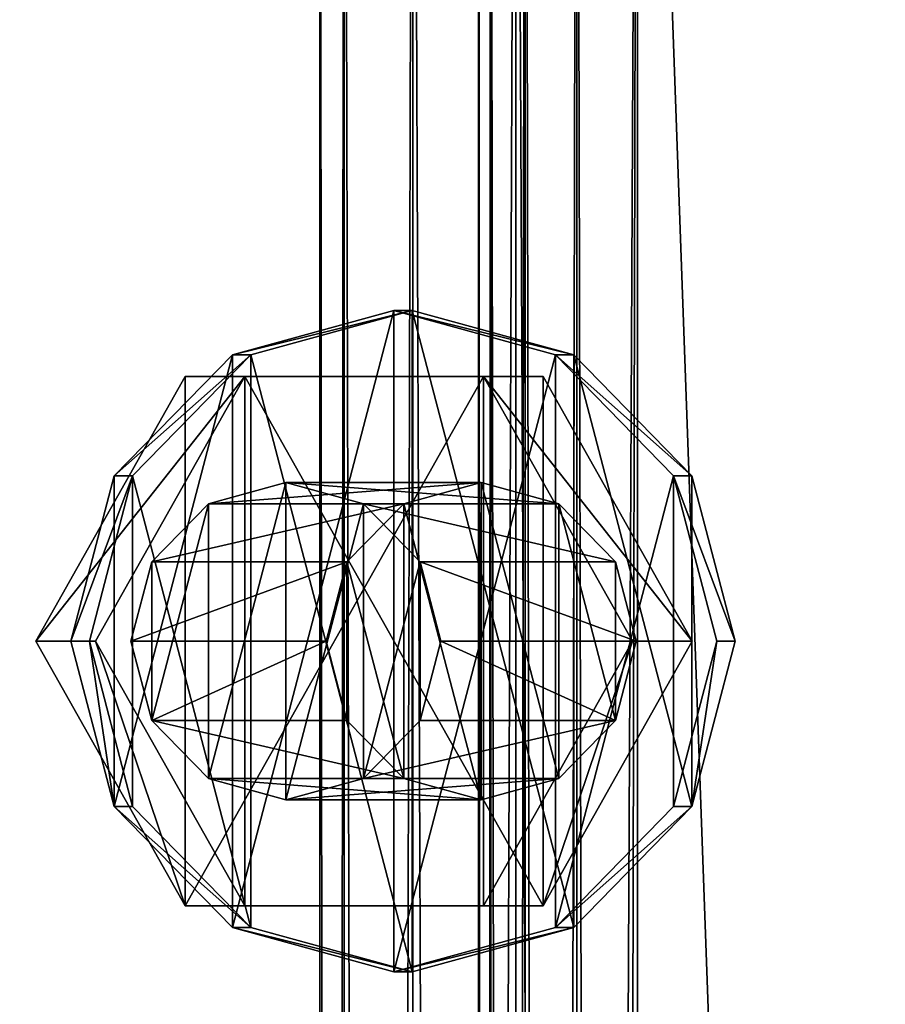
# Model space of a CAD drawing. Units: millimetres. Extents: x -3077 to 2048, y -547 to 606.
# Drawn here: x 1662 to 1679, y 516 to 535 of the extents above; entities that cross this region are included whole.
import ezdxf

# ---------------------------------------------------------------- set-up
doc = ezdxf.new("R2010")
doc.units = ezdxf.units.MM
doc.header["$LTSCALE"] = 25.4
doc.layers.get('0').update_dxf_attribs({"true_color": 0xffffff})

# ---------------------------------------------------------------- blocks, each defined once
blk = doc.blocks.new('Treplanke')
at = {"color": 27, "true_color": 0x785737}
mesh = blk.add_polyface(dxfattribs=at)
corners = [(48.981, 600), (0, 0, 47.168), (0, 600, 47.168), (48.981, 0)]
mesh.append_faces([[corners[k] for k in face] for face in [(0, 1, 2), (1, 0, 3)]], dxfattribs={"vtx0": -1, "color": 27})
mesh = blk.add_polyface(dxfattribs=at)
corners = [(75.34, 0, 27.372), (26.359, 600, 74.54), (26.359, 0, 74.54), (75.34, 600, 27.372)]
mesh.append_faces([[corners[k] for k in face] for face in [(0, 1, 2), (1, 0, 3)]], dxfattribs={"vtx0": -1, "color": 27})
blk = doc.blocks.new('1ca89600-b11b-44a8-8553-1ae36be11cec')
at = {"color": 250, "true_color": 0x121717}
for p, q in [((115342.07, 13969.99, 3893.23), (115342.07, 1270.01, 3893.23)), ((115342.07, 13969.99, 2928.03), (115342.07, 1270.01, 2928.03)), ((115342.07, 13969.99, 3893.23), (115342.07, 1270.01, 3893.23)), ((115342.07, 13969.99, 2928.03), (115342.07, 1270.01, 2928.03)), ((115353.67, 13969.99, 3951.56), (115353.67, 1270.01, 3951.56)), ((115353.67, 13969.99, 3951.56), (115353.67, 1270.01, 3951.56)), ((115353.67, 13969.99, 2869.71), (115353.67, 1270.01, 2869.71)), ((115353.67, 13969.99, 2869.71), (115353.67, 1270.01, 2869.71)), ((115386.71, 13969.99, 4001), (115386.71, 1270.01, 4001)), ((115386.71, 13969.99, 4001), (115386.71, 1270.01, 4001)), ((115386.71, 13969.99, 2820.27), (115386.71, 1270.01, 2820.27)), ((115386.71, 13969.99, 2820.27), (115386.71, 1270.01, 2820.27)), ((115418.27, 13969.99, 2928.03), (115418.27, 1270.01, 2928.03)), ((115418.27, 13969.99, 3893.23), (115418.27, 1270.01, 3893.23)), ((115418.27, 13969.99, 2928.03), (115418.27, 1270.01, 2928.03)), ((115418.27, 13969.99, 3893.23), (115418.27, 1270.01, 3893.23)), ((115424.07, 13969.99, 2898.87), (115424.07, 1270.01, 2898.87)), ((115424.07, 13969.99, 2898.87), (115424.07, 1270.01, 2898.87)), ((115424.07, 13969.99, 3922.4), (115424.07, 1270.01, 3922.4)), ((115424.07, 13969.99, 3922.4), (115424.07, 1270.01, 3922.4)), ((115436.15, 13969.99, 4034.03), (115436.15, 1270.01, 4034.03)), ((115436.15, 13969.99, 4034.03), (115436.15, 1270.01, 4034.03)), ((115436.15, 13969.99, 2787.24), (115436.15, 1270.01, 2787.24)), ((115436.15, 13969.99, 2787.24), (115436.15, 1270.01, 2787.24)), ((115440.59, 13969.99, 2874.15), (115440.59, 1270.01, 2874.15)), ((115440.59, 13969.99, 2874.15), (115440.59, 1270.01, 2874.15)), ((115440.59, 13969.99, 3947.12), (115440.59, 1270.01, 3947.12)), ((115440.59, 13969.99, 3947.12), (115440.59, 1270.01, 3947.12)), ((115465.31, 13969.99, 2857.64), (115465.31, 1270.01, 2857.64)), ((115465.31, 13969.99, 2857.64), (115465.31, 1270.01, 2857.64)), ((115465.31, 13969.99, 3963.63), (115465.31, 1270.01, 3963.63)), ((115465.31, 13969.99, 3963.63), (115465.31, 1270.01, 3963.63)), ((115494.47, 13969.99, 2851.83), (115494.47, 1270.01, 2851.83)), ((115494.47, 13969.99, 2851.83), (115494.47, 1270.01, 2851.83)), ((115494.47, 13969.99, 3969.43), (115494.47, 1270.01, 3969.43)), ((115494.47, 13969.99, 3969.43), (115494.47, 1270.01, 3969.43)), ((115494.47, 13969.99, 4045.63), (115494.47, 1270.01, 4045.63)), ((115494.47, 13969.99, 4045.63), (115494.47, 1270.01, 4045.63)), ((115494.47, 13969.99, 2775.63), (115494.47, 1270.01, 2775.63)), ((115494.47, 13969.99, 2775.63), (115494.47, 1270.01, 2775.63))]:
    blk.add_line(p, q, dxfattribs=at)
mesh = blk.add_polyface(dxfattribs=at)
corners = [(115353.67, 13969.99, 3951.56), (115342.07, 1270.01, 3893.23), (115353.67, 1270.01, 3951.56), (115342.07, 13969.99, 3893.23)]
mesh.append_faces([[corners[k] for k in face] for face in [(0, 1, 2), (1, 0, 3)]], dxfattribs={"vtx0": -1, "color": 250})
mesh = blk.add_polyface(dxfattribs=at)
corners = [(115342.07, 13969.99, 3893.23), (115342.07, 1270.01, 2928.03), (115342.07, 1270.01, 3893.23), (115342.07, 13969.99, 2928.03)]
mesh.append_faces([[corners[k] for k in face] for face in [(0, 1, 2), (1, 0, 3)]], dxfattribs={"vtx0": -1, "color": 250})
mesh = blk.add_polyface(dxfattribs=at)
corners = [(115342.07, 13969.99, 2928.03), (115353.67, 1270.01, 2869.71), (115342.07, 1270.01, 2928.03), (115353.67, 13969.99, 2869.71)]
mesh.append_faces([[corners[k] for k in face] for face in [(0, 1, 2), (1, 0, 3)]], dxfattribs={"vtx0": -1, "color": 250})
mesh = blk.add_polyface(dxfattribs=at)
corners = [(115386.71, 13969.99, 4001), (115353.67, 1270.01, 3951.56), (115386.71, 1270.01, 4001), (115353.67, 13969.99, 3951.56)]
mesh.append_faces([[corners[k] for k in face] for face in [(0, 1, 2), (1, 0, 3)]], dxfattribs={"vtx0": -1, "color": 250})
mesh = blk.add_polyface(dxfattribs=at)
corners = [(115353.67, 13969.99, 2869.71), (115386.71, 1270.01, 2820.27), (115353.67, 1270.01, 2869.71), (115386.71, 13969.99, 2820.27)]
mesh.append_faces([[corners[k] for k in face] for face in [(0, 1, 2), (1, 0, 3)]], dxfattribs={"vtx0": -1, "color": 250})
mesh = blk.add_polyface(dxfattribs=at)
corners = [(115436.15, 1270.01, 4034.03), (115386.71, 13969.99, 4001), (115386.71, 1270.01, 4001), (115436.15, 13969.99, 4034.03)]
mesh.append_faces([[corners[k] for k in face] for face in [(0, 1, 2), (1, 0, 3)]], dxfattribs={"vtx0": -1, "color": 250})
mesh = blk.add_polyface(dxfattribs=at)
corners = [(115436.15, 13969.99, 2787.24), (115386.71, 1270.01, 2820.27), (115386.71, 13969.99, 2820.27), (115436.15, 1270.01, 2787.24)]
mesh.append_faces([[corners[k] for k in face] for face in [(0, 1, 2), (1, 0, 3)]], dxfattribs={"vtx0": -1, "color": 250})
mesh = blk.add_polyface(dxfattribs=at)
corners = [(115424.07, 13969.99, 2898.87), (115418.27, 1270.01, 2928.03), (115424.07, 1270.01, 2898.87), (115418.27, 13969.99, 2928.03)]
mesh.append_faces([[corners[k] for k in face] for face in [(0, 1, 2), (1, 0, 3)]], dxfattribs={"vtx0": -1, "color": 250})
mesh = blk.add_polyface(dxfattribs=at)
corners = [(115418.27, 13969.99, 2928.03), (115418.27, 1270.01, 3893.23), (115418.27, 1270.01, 2928.03), (115418.27, 13969.99, 3893.23)]
mesh.append_faces([[corners[k] for k in face] for face in [(0, 1, 2), (1, 0, 3)]], dxfattribs={"vtx0": -1, "color": 250})
mesh = blk.add_polyface(dxfattribs=at)
corners = [(115418.27, 13969.99, 3893.23), (115424.07, 1270.01, 3922.4), (115418.27, 1270.01, 3893.23), (115424.07, 13969.99, 3922.4)]
mesh.append_faces([[corners[k] for k in face] for face in [(0, 1, 2), (1, 0, 3)]], dxfattribs={"vtx0": -1, "color": 250})
mesh = blk.add_polyface(dxfattribs=at)
corners = [(115440.59, 13969.99, 2874.15), (115424.07, 1270.01, 2898.87), (115440.59, 1270.01, 2874.15), (115424.07, 13969.99, 2898.87)]
mesh.append_faces([[corners[k] for k in face] for face in [(0, 1, 2), (1, 0, 3)]], dxfattribs={"vtx0": -1, "color": 250})
mesh = blk.add_polyface(dxfattribs=at)
corners = [(115424.07, 13969.99, 3922.4), (115440.59, 1270.01, 3947.12), (115424.07, 1270.01, 3922.4), (115440.59, 13969.99, 3947.12)]
mesh.append_faces([[corners[k] for k in face] for face in [(0, 1, 2), (1, 0, 3)]], dxfattribs={"vtx0": -1, "color": 250})
mesh = blk.add_polyface(dxfattribs=at)
corners = [(115494.47, 1270.01, 4045.63), (115436.15, 13969.99, 4034.03), (115436.15, 1270.01, 4034.03), (115494.47, 13969.99, 4045.63)]
mesh.append_faces([[corners[k] for k in face] for face in [(0, 1, 2), (1, 0, 3)]], dxfattribs={"vtx0": -1, "color": 250})
mesh = blk.add_polyface(dxfattribs=at)
corners = [(115494.47, 13969.99, 2775.63), (115436.15, 1270.01, 2787.24), (115436.15, 13969.99, 2787.24), (115494.47, 1270.01, 2775.63)]
mesh.append_faces([[corners[k] for k in face] for face in [(0, 1, 2), (1, 0, 3)]], dxfattribs={"vtx0": -1, "color": 250})
mesh = blk.add_polyface(dxfattribs=at)
corners = [(115465.31, 1270.01, 2857.64), (115440.59, 13969.99, 2874.15), (115440.59, 1270.01, 2874.15), (115465.31, 13969.99, 2857.64)]
mesh.append_faces([[corners[k] for k in face] for face in [(0, 1, 2), (1, 0, 3)]], dxfattribs={"vtx0": -1, "color": 250})
mesh = blk.add_polyface(dxfattribs=at)
corners = [(115465.31, 13969.99, 3963.63), (115440.59, 1270.01, 3947.12), (115440.59, 13969.99, 3947.12), (115465.31, 1270.01, 3963.63)]
mesh.append_faces([[corners[k] for k in face] for face in [(0, 1, 2), (1, 0, 3)]], dxfattribs={"vtx0": -1, "color": 250})
mesh = blk.add_polyface(dxfattribs=at)
corners = [(115494.47, 1270.01, 2851.83), (115465.31, 13969.99, 2857.64), (115465.31, 1270.01, 2857.64), (115494.47, 13969.99, 2851.83)]
mesh.append_faces([[corners[k] for k in face] for face in [(0, 1, 2), (1, 0, 3)]], dxfattribs={"vtx0": -1, "color": 250})
mesh = blk.add_polyface(dxfattribs=at)
corners = [(115494.47, 13969.99, 3969.43), (115465.31, 1270.01, 3963.63), (115465.31, 13969.99, 3963.63), (115494.47, 1270.01, 3969.43)]
mesh.append_faces([[corners[k] for k in face] for face in [(0, 1, 2), (1, 0, 3)]], dxfattribs={"vtx0": -1, "color": 250})
mesh = blk.add_polyface(dxfattribs=at)
corners = [(115951.67, 1270.01, 2851.83), (115494.47, 13969.99, 2851.83), (115494.47, 1270.01, 2851.83), (115951.67, 13969.99, 2851.83)]
mesh.append_faces([[corners[k] for k in face] for face in [(0, 1, 2), (1, 0, 3)]], dxfattribs={"vtx0": -1, "color": 250})
mesh = blk.add_polyface(dxfattribs=at)
corners = [(115951.67, 13969.99, 3969.43), (115494.47, 1270.01, 3969.43), (115494.47, 13969.99, 3969.43), (115951.67, 1270.01, 3969.43)]
mesh.append_faces([[corners[k] for k in face] for face in [(0, 1, 2), (1, 0, 3)]], dxfattribs={"vtx0": -1, "color": 250})
mesh = blk.add_polyface(dxfattribs=at)
corners = [(115951.67, 1270.01, 4045.63), (115494.47, 13969.99, 4045.63), (115494.47, 1270.01, 4045.63), (115951.67, 13969.99, 4045.63)]
mesh.append_faces([[corners[k] for k in face] for face in [(0, 1, 2), (1, 0, 3)]], dxfattribs={"vtx0": -1, "color": 250})
mesh = blk.add_polyface(dxfattribs=at)
corners = [(115951.67, 13969.99, 2775.63), (115494.47, 1270.01, 2775.63), (115494.47, 13969.99, 2775.63), (115951.67, 1270.01, 2775.63)]
mesh.append_faces([[corners[k] for k in face] for face in [(0, 1, 2), (1, 0, 3)]], dxfattribs={"vtx0": -1, "color": 250})
blk = doc.blocks.new('37ab9a95-8d1b-49c5-8680-3ea66ef8766d')
at = {"color": 250, "true_color": 0x121717}
mesh = blk.add_polyface(dxfattribs=at)
corners = [(118983.36, 12445.99, 4194.89), (104293.07, 13969.99, 7459.36), (104293.07, 12445.99, 7459.36), (118983.36, 13969.99, 4194.89)]
mesh.append_faces([[corners[k] for k in face] for face in [(0, 1, 2), (1, 0, 3)]], dxfattribs={"vtx0": -1, "color": 250})
mesh = blk.add_polyface(dxfattribs=at)
corners = [(118950.3, 13969.99, 4046.12), (104301.22, 12445.99, 7301.43), (104301.22, 13969.99, 7301.43), (118950.3, 12445.99, 4046.12)]
mesh.append_faces([[corners[k] for k in face] for face in [(0, 1, 2), (1, 0, 3)]], dxfattribs={"vtx0": -1, "color": 250})
blk = doc.blocks.new('3779633')
at = {"color": 0}
for p, q in [((78173.43, 2190.75, 18151.66), (78116.25, 2169.48, 18206.72)), ((78173.43, 2190.75, 18151.66), (78116.25, 2169.48, 18206.72)), ((78144.44, 2169.48, 18235.99), (78201.62, 2190.75, 18180.93)), ((78144.44, 2169.48, 18235.99), (78201.62, 2190.75, 18180.93)), ((78201.62, 2190.75, 18180.93), (78173.43, 2190.75, 18151.66)), ((78230.6, 2169.48, 18096.6), (78173.43, 2190.75, 18151.66)), ((78201.62, 2190.75, 18180.93), (78173.43, 2190.75, 18151.66)), ((78230.6, 2169.48, 18096.6), (78173.43, 2190.75, 18151.66)), ((78201.62, 2190.75, 18180.93), (78258.79, 2169.48, 18125.87)), ((78201.62, 2190.75, 18180.93), (78258.79, 2169.48, 18125.87)), ((78116.25, 2169.48, 18206.72), (78074.4, 2111.38, 18247.02)), ((78116.25, 2169.48, 18206.72), (78074.4, 2111.38, 18247.02)), ((78102.59, 2111.38, 18276.3), (78144.44, 2169.48, 18235.99)), ((78102.59, 2111.38, 18276.3), (78144.44, 2169.48, 18235.99)), ((78144.44, 2169.48, 18235.99), (78116.25, 2169.48, 18206.72)), ((78144.44, 2169.48, 18235.99), (78116.25, 2169.48, 18206.72)), ((78258.79, 2169.48, 18125.87), (78230.6, 2169.48, 18096.6)), ((78272.46, 2111.38, 18056.3), (78230.6, 2169.48, 18096.6)), ((78258.79, 2169.48, 18125.87), (78230.6, 2169.48, 18096.6)), ((78272.46, 2111.38, 18056.3), (78230.6, 2169.48, 18096.6)), ((78258.79, 2169.48, 18125.87), (78300.65, 2111.38, 18085.57)), ((78258.79, 2169.48, 18125.87), (78300.65, 2111.38, 18085.57)), ((78028.99, 2159, 18107.38), (77976.18, 2032, 18158.24)), ((78028.99, 2159, 18107.38), (77976.18, 2032, 18158.24)), ((78120.61, 2159, 18202.52), (78028.99, 2159, 18107.38)), ((78134.62, 2159, 18005.66), (78028.99, 2159, 18107.38)), ((78120.61, 2159, 18202.52), (78028.99, 2159, 18107.38)), ((78134.62, 2159, 18005.66), (78028.99, 2159, 18107.38)), ((78067.8, 2032, 18253.38), (78120.61, 2159, 18202.52)), ((78067.8, 2032, 18253.38), (78120.61, 2159, 18202.52)), ((78120.61, 2159, 18202.52), (78226.24, 2159, 18100.8)), ((78120.61, 2159, 18202.52), (78226.24, 2159, 18100.8)), ((78226.24, 2159, 18100.8), (78134.62, 2159, 18005.66)), ((78187.44, 2032, 17954.8), (78134.62, 2159, 18005.66)), ((78226.24, 2159, 18100.8), (78134.62, 2159, 18005.66)), ((78187.44, 2032, 17954.8), (78134.62, 2159, 18005.66)), ((78226.24, 2159, 18100.8), (78279.06, 2032, 18049.94)), ((78226.24, 2159, 18100.8), (78279.06, 2032, 18049.94)), ((78074.4, 2111.38, 18247.02), (78059.08, 2032, 18261.78)), ((78074.4, 2111.38, 18247.02), (78059.08, 2032, 18261.78)), ((78102.59, 2111.38, 18276.3), (78074.4, 2111.38, 18247.02)), ((78102.59, 2111.38, 18276.3), (78074.4, 2111.38, 18247.02)), ((78087.27, 2032, 18291.05), (78102.59, 2111.38, 18276.3)), ((78087.27, 2032, 18291.05), (78102.59, 2111.38, 18276.3)), ((78300.65, 2111.38, 18085.57), (78272.46, 2111.38, 18056.3)), ((78287.78, 2032, 18041.54), (78272.46, 2111.38, 18056.3)), ((78300.65, 2111.38, 18085.57), (78272.46, 2111.38, 18056.3)), ((78287.78, 2032, 18041.54), (78272.46, 2111.38, 18056.3)), ((78300.65, 2111.38, 18085.57), (78315.97, 2032, 18070.82)), ((78300.65, 2111.38, 18085.57), (78315.97, 2032, 18070.82)), ((78007.8, 2108.2, 17979.67), (77980.36, 2097.99, 18006.1)), ((78007.8, 2108.2, 17979.67), (77980.36, 2097.99, 18006.1)), ((78307.32, 2108.2, 18290.7), (78007.8, 2108.2, 17979.67)), ((78035.25, 2097.99, 17953.24), (78007.8, 2108.2, 17979.67)), ((78307.32, 2108.2, 18290.7), (78007.8, 2108.2, 17979.67)), ((78035.25, 2097.99, 17953.24), (78007.8, 2108.2, 17979.67)), ((78279.88, 2097.99, 18317.13), (78307.32, 2108.2, 18290.7)), ((78279.88, 2097.99, 18317.13), (78307.32, 2108.2, 18290.7)), ((78307.32, 2108.2, 18290.7), (78334.77, 2097.99, 18264.27)), ((78307.32, 2108.2, 18290.7), (78334.77, 2097.99, 18264.27)), ((77980.36, 2097.99, 18006.1), (77960.27, 2070.1, 18025.45)), ((77980.36, 2097.99, 18006.1), (77960.27, 2070.1, 18025.45)), ((78279.88, 2097.99, 18317.13), (77980.36, 2097.99, 18006.1)), ((78279.88, 2097.99, 18317.13), (77980.36, 2097.99, 18006.1)), ((78334.77, 2097.99, 18264.27), (78035.25, 2097.99, 17953.24)), ((78055.34, 2070.1, 17933.9), (78035.25, 2097.99, 17953.24)), ((78334.77, 2097.99, 18264.27), (78035.25, 2097.99, 17953.24)), ((78055.34, 2070.1, 17933.9), (78035.25, 2097.99, 17953.24)), ((78259.79, 2070.1, 18336.48), (78279.88, 2097.99, 18317.13)), ((78259.79, 2070.1, 18336.48), (78279.88, 2097.99, 18317.13)), ((78334.77, 2097.99, 18264.27), (78354.86, 2070.1, 18244.93)), ((78334.77, 2097.99, 18264.27), (78354.86, 2070.1, 18244.93)), ((77960.27, 2070.1, 18025.45), (77952.92, 2032, 18032.53)), ((77960.27, 2070.1, 18025.45), (77952.92, 2032, 18032.53)), ((78259.79, 2070.1, 18336.48), (77960.27, 2070.1, 18025.45)), ((78259.79, 2070.1, 18336.48), (77960.27, 2070.1, 18025.45)), ((78354.86, 2070.1, 18244.93), (78055.34, 2070.1, 17933.9)), ((78062.69, 2032, 17926.82), (78055.34, 2070.1, 17933.9)), ((78354.86, 2070.1, 18244.93), (78055.34, 2070.1, 17933.9)), ((78062.69, 2032, 17926.82), (78055.34, 2070.1, 17933.9)), ((78252.44, 2032, 18343.56), (78259.79, 2070.1, 18336.48)), ((78252.44, 2032, 18343.56), (78259.79, 2070.1, 18336.48)), ((78354.86, 2070.1, 18244.93), (78362.21, 2032, 18237.85)), ((78354.86, 2070.1, 18244.93), (78362.21, 2032, 18237.85)), ((77952.92, 2032, 18032.53), (78252.44, 2032, 18343.56)), ((77952.92, 2032, 18032.53), (78252.44, 2032, 18343.56)), ((77952.92, 2032, 18032.53), (77960.27, 1993.9, 18025.45)), ((77952.92, 2032, 18032.53), (77960.27, 1993.9, 18025.45)), ((77976.18, 2032, 18158.24), (78067.8, 2032, 18253.38)), ((77976.18, 2032, 18158.24), (78067.8, 2032, 18253.38)), ((77976.18, 2032, 18158.24), (78028.99, 1905, 18107.38)), ((77976.18, 2032, 18158.24), (78028.99, 1905, 18107.38)), ((78055.34, 1993.9, 17933.9), (78062.69, 2032, 17926.82)), ((78055.34, 1993.9, 17933.9), (78062.69, 2032, 17926.82)), ((78059.08, 2032, 18261.78), (78087.27, 2032, 18291.05)), ((78059.08, 2032, 18261.78), (78087.27, 2032, 18291.05)), ((78059.08, 2032, 18261.78), (78074.4, 1952.63, 18247.02)), ((78059.08, 2032, 18261.78), (78074.4, 1952.63, 18247.02)), ((78362.21, 2032, 18237.85), (78062.69, 2032, 17926.82)), ((78362.21, 2032, 18237.85), (78062.69, 2032, 17926.82)), ((78120.61, 1905, 18202.52), (78067.8, 2032, 18253.38)), ((78120.61, 1905, 18202.52), (78067.8, 2032, 18253.38)), ((78102.59, 1952.63, 18276.3), (78087.27, 2032, 18291.05)), ((78102.59, 1952.63, 18276.3), (78087.27, 2032, 18291.05)), ((78134.62, 1905, 18005.66), (78187.44, 2032, 17954.8)), ((78134.62, 1905, 18005.66), (78187.44, 2032, 17954.8)), ((78279.06, 2032, 18049.94), (78187.44, 2032, 17954.8)), ((78279.06, 2032, 18049.94), (78187.44, 2032, 17954.8)), ((78279.06, 2032, 18049.94), (78226.24, 1905, 18100.8)), ((78279.06, 2032, 18049.94), (78226.24, 1905, 18100.8)), ((78259.79, 1993.9, 18336.48), (78252.44, 2032, 18343.56)), ((78259.79, 1993.9, 18336.48), (78252.44, 2032, 18343.56)), ((78272.46, 1952.63, 18056.3), (78287.78, 2032, 18041.54)), ((78272.46, 1952.63, 18056.3), (78287.78, 2032, 18041.54)), ((78315.97, 2032, 18070.82), (78287.78, 2032, 18041.54)), ((78315.97, 2032, 18070.82), (78287.78, 2032, 18041.54)), ((78315.97, 2032, 18070.82), (78300.65, 1952.63, 18085.57)), ((78315.97, 2032, 18070.82), (78300.65, 1952.63, 18085.57)), ((78362.21, 2032, 18237.85), (78354.86, 1993.9, 18244.93)), ((78362.21, 2032, 18237.85), (78354.86, 1993.9, 18244.93)), ((78259.79, 1993.9, 18336.48), (77960.27, 1993.9, 18025.45)), ((78259.79, 1993.9, 18336.48), (77960.27, 1993.9, 18025.45)), ((77960.27, 1993.9, 18025.45), (77980.36, 1966.01, 18006.1)), ((77960.27, 1993.9, 18025.45), (77980.36, 1966.01, 18006.1)), ((78035.25, 1966.01, 17953.24), (78055.34, 1993.9, 17933.9)), ((78035.25, 1966.01, 17953.24), (78055.34, 1993.9, 17933.9)), ((78354.86, 1993.9, 18244.93), (78055.34, 1993.9, 17933.9)), ((78354.86, 1993.9, 18244.93), (78055.34, 1993.9, 17933.9)), ((78279.88, 1966.01, 18317.13), (78259.79, 1993.9, 18336.48)), ((78279.88, 1966.01, 18317.13), (78259.79, 1993.9, 18336.48)), ((78354.86, 1993.9, 18244.93), (78334.77, 1966.01, 18264.27)), ((78354.86, 1993.9, 18244.93), (78334.77, 1966.01, 18264.27)), ((78279.88, 1966.01, 18317.13), (77980.36, 1966.01, 18006.1)), ((77980.36, 1966.01, 18006.1), (78007.8, 1955.8, 17979.67)), ((78279.88, 1966.01, 18317.13), (77980.36, 1966.01, 18006.1)), ((77980.36, 1966.01, 18006.1), (78007.8, 1955.8, 17979.67)), ((78007.8, 1955.8, 17979.67), (78035.25, 1966.01, 17953.24)), ((78007.8, 1955.8, 17979.67), (78035.25, 1966.01, 17953.24)), ((78334.77, 1966.01, 18264.27), (78035.25, 1966.01, 17953.24)), ((78334.77, 1966.01, 18264.27), (78035.25, 1966.01, 17953.24)), ((78307.32, 1955.8, 18290.7), (78279.88, 1966.01, 18317.13)), ((78307.32, 1955.8, 18290.7), (78279.88, 1966.01, 18317.13)), ((78334.77, 1966.01, 18264.27), (78307.32, 1955.8, 18290.7)), ((78334.77, 1966.01, 18264.27), (78307.32, 1955.8, 18290.7)), ((78307.32, 1955.8, 18290.7), (78007.8, 1955.8, 17979.67)), ((78307.32, 1955.8, 18290.7), (78007.8, 1955.8, 17979.67)), ((78102.59, 1952.63, 18276.3), (78074.4, 1952.63, 18247.02)), ((78074.4, 1952.63, 18247.02), (78116.25, 1894.52, 18206.72)), ((78102.59, 1952.63, 18276.3), (78074.4, 1952.63, 18247.02)), ((78074.4, 1952.63, 18247.02), (78116.25, 1894.52, 18206.72)), ((78144.44, 1894.52, 18235.99), (78102.59, 1952.63, 18276.3)), ((78144.44, 1894.52, 18235.99), (78102.59, 1952.63, 18276.3)), ((78230.6, 1894.52, 18096.6), (78272.46, 1952.63, 18056.3)), ((78230.6, 1894.52, 18096.6), (78272.46, 1952.63, 18056.3)), ((78300.65, 1952.63, 18085.57), (78258.79, 1894.52, 18125.87)), ((78300.65, 1952.63, 18085.57), (78258.79, 1894.52, 18125.87)), ((78300.65, 1952.63, 18085.57), (78272.46, 1952.63, 18056.3)), ((78300.65, 1952.63, 18085.57), (78272.46, 1952.63, 18056.3)), ((78120.61, 1905, 18202.52), (78028.99, 1905, 18107.38)), ((78028.99, 1905, 18107.38), (78134.62, 1905, 18005.66)), ((78120.61, 1905, 18202.52), (78028.99, 1905, 18107.38)), ((78028.99, 1905, 18107.38), (78134.62, 1905, 18005.66)), ((78226.24, 1905, 18100.8), (78120.61, 1905, 18202.52)), ((78226.24, 1905, 18100.8), (78120.61, 1905, 18202.52)), ((78226.24, 1905, 18100.8), (78134.62, 1905, 18005.66)), ((78226.24, 1905, 18100.8), (78134.62, 1905, 18005.66)), ((78144.44, 1894.52, 18235.99), (78116.25, 1894.52, 18206.72)), ((78116.25, 1894.52, 18206.72), (78173.43, 1873.25, 18151.66)), ((78144.44, 1894.52, 18235.99), (78116.25, 1894.52, 18206.72)), ((78116.25, 1894.52, 18206.72), (78173.43, 1873.25, 18151.66)), ((78201.62, 1873.25, 18180.93), (78144.44, 1894.52, 18235.99)), ((78201.62, 1873.25, 18180.93), (78144.44, 1894.52, 18235.99)), ((78173.43, 1873.25, 18151.66), (78230.6, 1894.52, 18096.6)), ((78173.43, 1873.25, 18151.66), (78230.6, 1894.52, 18096.6)), ((78258.79, 1894.52, 18125.87), (78201.62, 1873.25, 18180.93)), ((78258.79, 1894.52, 18125.87), (78201.62, 1873.25, 18180.93)), ((78258.79, 1894.52, 18125.87), (78230.6, 1894.52, 18096.6)), ((78258.79, 1894.52, 18125.87), (78230.6, 1894.52, 18096.6)), ((78201.62, 1873.25, 18180.93), (78173.43, 1873.25, 18151.66)), ((78201.62, 1873.25, 18180.93), (78173.43, 1873.25, 18151.66))]:
    blk.add_line(p, q, dxfattribs=at)
at = {"color": 34, "true_color": 0x964b00}
mesh = blk.add_polyface(dxfattribs=at)
corners = [(78074.4, 2111.38, 18247.02), (78074.4, 1952.63, 18247.02), (78059.08, 2032, 18261.78), (78116.25, 2169.48, 18206.72), (78116.25, 1894.52, 18206.72), (78173.43, 2190.75, 18151.66), (78173.43, 1873.25, 18151.66), (78230.6, 2169.48, 18096.6), (78230.6, 1894.52, 18096.6), (78272.46, 2111.38, 18056.3), (78272.46, 1952.63, 18056.3), (78287.78, 2032, 18041.54)]
mesh.append_faces([[corners[k] for k in face] for face in [(0, 1, 2), (10, 9, 11)]], dxfattribs={"vtx0": -1, "color": 34})
mesh.append_faces([[corners[k] for k in face] for face in [(1, 3, 4), (4, 5, 6), (6, 7, 8), (8, 9, 10)]], dxfattribs={"vtx0": -1, "vtx1": -1, "color": 34})
mesh.append_faces([[corners[k] for k in face] for face in [(1, 0, 3), (4, 3, 5), (6, 5, 7), (8, 7, 9)]], dxfattribs={"vtx0": -1, "vtx2": -1, "color": 34})
mesh = blk.add_polyface(dxfattribs=at)
corners = [(78102.59, 1952.63, 18276.3), (78102.59, 2111.38, 18276.3), (78087.27, 2032, 18291.05), (78144.44, 1894.52, 18235.99), (78144.44, 2169.48, 18235.99), (78201.62, 1873.25, 18180.93), (78201.62, 2190.75, 18180.93), (78258.79, 1894.52, 18125.87), (78258.79, 2169.48, 18125.87), (78300.65, 1952.63, 18085.57), (78300.65, 2111.38, 18085.57), (78315.97, 2032, 18070.82)]
mesh.append_faces([[corners[k] for k in face] for face in [(0, 1, 2), (10, 9, 11)]], dxfattribs={"vtx0": -1, "color": 34})
mesh.append_faces([[corners[k] for k in face] for face in [(1, 3, 4), (4, 5, 6), (6, 7, 8), (8, 9, 10)]], dxfattribs={"vtx0": -1, "vtx1": -1, "color": 34})
mesh.append_faces([[corners[k] for k in face] for face in [(1, 0, 3), (4, 3, 5), (6, 5, 7), (8, 7, 9)]], dxfattribs={"vtx0": -1, "vtx2": -1, "color": 34})
mesh = blk.add_polyface(dxfattribs=at)
corners = [(78116.25, 2169.48, 18206.72), (78201.62, 2190.75, 18180.93), (78173.43, 2190.75, 18151.66), (78144.44, 2169.48, 18235.99)]
mesh.append_faces([[corners[k] for k in face] for face in [(0, 1, 2), (1, 0, 3)]], dxfattribs={"vtx0": -1, "color": 34})
mesh = blk.add_polyface(dxfattribs=at)
corners = [(78173.43, 2190.75, 18151.66), (78258.79, 2169.48, 18125.87), (78230.6, 2169.48, 18096.6), (78201.62, 2190.75, 18180.93)]
mesh.append_faces([[corners[k] for k in face] for face in [(0, 1, 2), (1, 0, 3)]], dxfattribs={"vtx0": -1, "color": 34})
mesh = blk.add_polyface(dxfattribs=at)
corners = [(78074.4, 2111.38, 18247.02), (78144.44, 2169.48, 18235.99), (78116.25, 2169.48, 18206.72), (78102.59, 2111.38, 18276.3)]
mesh.append_faces([[corners[k] for k in face] for face in [(0, 1, 2), (1, 0, 3)]], dxfattribs={"vtx0": -1, "color": 34})
mesh = blk.add_polyface(dxfattribs=at)
corners = [(78230.6, 2169.48, 18096.6), (78300.65, 2111.38, 18085.57), (78272.46, 2111.38, 18056.3), (78258.79, 2169.48, 18125.87)]
mesh.append_faces([[corners[k] for k in face] for face in [(0, 1, 2), (1, 0, 3)]], dxfattribs={"vtx0": -1, "color": 34})
mesh = blk.add_polyface(dxfattribs=at)
corners = [(78120.61, 2159, 18202.52), (77976.18, 2032, 18158.24), (78067.8, 2032, 18253.38), (78028.99, 2159, 18107.38)]
mesh.append_faces([[corners[k] for k in face] for face in [(0, 1, 2), (1, 0, 3)]], dxfattribs={"vtx0": -1, "color": 34})
mesh = blk.add_polyface(dxfattribs=at)
corners = [(78028.99, 2159, 18107.38), (78028.99, 1905, 18107.38), (77976.18, 2032, 18158.24), (78134.62, 2159, 18005.66), (78134.62, 1905, 18005.66), (78187.44, 2032, 17954.8)]
mesh.append_faces([[corners[k] for k in face] for face in [(0, 1, 2), (4, 3, 5)]], dxfattribs={"vtx0": -1, "color": 34})
mesh.append_faces([[corners[k] for k in face] for face in [(1, 3, 4)]], dxfattribs={"vtx0": -1, "vtx1": -1, "color": 34})
mesh.append_faces([[corners[k] for k in face] for face in [(1, 0, 3)]], dxfattribs={"vtx0": -1, "vtx2": -1, "color": 34})
mesh = blk.add_polyface(dxfattribs=at)
corners = [(78028.99, 2159, 18107.38), (78226.24, 2159, 18100.8), (78134.62, 2159, 18005.66), (78120.61, 2159, 18202.52)]
mesh.append_faces([[corners[k] for k in face] for face in [(0, 1, 2), (1, 0, 3)]], dxfattribs={"vtx0": -1, "color": 34})
mesh = blk.add_polyface(dxfattribs=at)
corners = [(78120.61, 1905, 18202.52), (78120.61, 2159, 18202.52), (78067.8, 2032, 18253.38), (78226.24, 1905, 18100.8), (78226.24, 2159, 18100.8), (78279.06, 2032, 18049.94)]
mesh.append_faces([[corners[k] for k in face] for face in [(0, 1, 2), (4, 3, 5)]], dxfattribs={"vtx0": -1, "color": 34})
mesh.append_faces([[corners[k] for k in face] for face in [(1, 3, 4)]], dxfattribs={"vtx0": -1, "vtx1": -1, "color": 34})
mesh.append_faces([[corners[k] for k in face] for face in [(1, 0, 3)]], dxfattribs={"vtx0": -1, "vtx2": -1, "color": 34})
mesh = blk.add_polyface(dxfattribs=at)
corners = [(78134.62, 2159, 18005.66), (78279.06, 2032, 18049.94), (78187.44, 2032, 17954.8), (78226.24, 2159, 18100.8)]
mesh.append_faces([[corners[k] for k in face] for face in [(0, 1, 2), (1, 0, 3)]], dxfattribs={"vtx0": -1, "color": 34})
mesh = blk.add_polyface(dxfattribs=at)
corners = [(78102.59, 2111.38, 18276.3), (78059.08, 2032, 18261.78), (78087.27, 2032, 18291.05), (78074.4, 2111.38, 18247.02)]
mesh.append_faces([[corners[k] for k in face] for face in [(0, 1, 2), (1, 0, 3)]], dxfattribs={"vtx0": -1, "color": 34})
mesh = blk.add_polyface(dxfattribs=at)
corners = [(78272.46, 2111.38, 18056.3), (78315.97, 2032, 18070.82), (78287.78, 2032, 18041.54), (78300.65, 2111.38, 18085.57)]
mesh.append_faces([[corners[k] for k in face] for face in [(0, 1, 2), (1, 0, 3)]], dxfattribs={"vtx0": -1, "color": 34})
mesh = blk.add_polyface(dxfattribs=at)
corners = [(77960.27, 2070.1, 18025.45), (77960.27, 1993.9, 18025.45), (77952.92, 2032, 18032.53), (77980.36, 2097.99, 18006.1), (77980.36, 1966.01, 18006.1), (78007.8, 2108.2, 17979.67), (78007.8, 1955.8, 17979.67), (78035.25, 2097.99, 17953.24), (78035.25, 1966.01, 17953.24), (78055.34, 2070.1, 17933.9), (78055.34, 1993.9, 17933.9), (78062.69, 2032, 17926.82)]
mesh.append_faces([[corners[k] for k in face] for face in [(0, 1, 2), (10, 9, 11)]], dxfattribs={"vtx0": -1, "color": 34})
mesh.append_faces([[corners[k] for k in face] for face in [(1, 3, 4), (4, 5, 6), (6, 7, 8), (8, 9, 10)]], dxfattribs={"vtx0": -1, "vtx1": -1, "color": 34})
mesh.append_faces([[corners[k] for k in face] for face in [(1, 0, 3), (4, 3, 5), (6, 5, 7), (8, 7, 9)]], dxfattribs={"vtx0": -1, "vtx2": -1, "color": 34})
mesh = blk.add_polyface(dxfattribs=at)
corners = [(77980.36, 2097.99, 18006.1), (78307.32, 2108.2, 18290.7), (78007.8, 2108.2, 17979.67), (78279.88, 2097.99, 18317.13)]
mesh.append_faces([[corners[k] for k in face] for face in [(0, 1, 2), (1, 0, 3)]], dxfattribs={"vtx0": -1, "color": 34})
mesh = blk.add_polyface(dxfattribs=at)
corners = [(78007.8, 2108.2, 17979.67), (78334.77, 2097.99, 18264.27), (78035.25, 2097.99, 17953.24), (78307.32, 2108.2, 18290.7)]
mesh.append_faces([[corners[k] for k in face] for face in [(0, 1, 2), (1, 0, 3)]], dxfattribs={"vtx0": -1, "color": 34})
mesh = blk.add_polyface(dxfattribs=at)
corners = [(78259.79, 1993.9, 18336.48), (78259.79, 2070.1, 18336.48), (78252.44, 2032, 18343.56), (78279.88, 1966.01, 18317.13), (78279.88, 2097.99, 18317.13), (78307.32, 1955.8, 18290.7), (78307.32, 2108.2, 18290.7), (78334.77, 1966.01, 18264.27), (78334.77, 2097.99, 18264.27), (78354.86, 1993.9, 18244.93), (78354.86, 2070.1, 18244.93), (78362.21, 2032, 18237.85)]
mesh.append_faces([[corners[k] for k in face] for face in [(0, 1, 2), (10, 9, 11)]], dxfattribs={"vtx0": -1, "color": 34})
mesh.append_faces([[corners[k] for k in face] for face in [(1, 3, 4), (4, 5, 6), (6, 7, 8), (8, 9, 10)]], dxfattribs={"vtx0": -1, "vtx1": -1, "color": 34})
mesh.append_faces([[corners[k] for k in face] for face in [(1, 0, 3), (4, 3, 5), (6, 5, 7), (8, 7, 9)]], dxfattribs={"vtx0": -1, "vtx2": -1, "color": 34})
mesh = blk.add_polyface(dxfattribs=at)
corners = [(77960.27, 2070.1, 18025.45), (78279.88, 2097.99, 18317.13), (77980.36, 2097.99, 18006.1), (78259.79, 2070.1, 18336.48)]
mesh.append_faces([[corners[k] for k in face] for face in [(0, 1, 2), (1, 0, 3)]], dxfattribs={"vtx0": -1, "color": 34})
mesh = blk.add_polyface(dxfattribs=at)
corners = [(78035.25, 2097.99, 17953.24), (78354.86, 2070.1, 18244.93), (78055.34, 2070.1, 17933.9), (78334.77, 2097.99, 18264.27)]
mesh.append_faces([[corners[k] for k in face] for face in [(0, 1, 2), (1, 0, 3)]], dxfattribs={"vtx0": -1, "color": 34})
mesh = blk.add_polyface(dxfattribs=at)
corners = [(78259.79, 2070.1, 18336.48), (77952.92, 2032, 18032.53), (78252.44, 2032, 18343.56), (77960.27, 2070.1, 18025.45)]
mesh.append_faces([[corners[k] for k in face] for face in [(0, 1, 2), (1, 0, 3)]], dxfattribs={"vtx0": -1, "color": 34})
mesh = blk.add_polyface(dxfattribs=at)
corners = [(78055.34, 2070.1, 17933.9), (78362.21, 2032, 18237.85), (78062.69, 2032, 17926.82), (78354.86, 2070.1, 18244.93)]
mesh.append_faces([[corners[k] for k in face] for face in [(0, 1, 2), (1, 0, 3)]], dxfattribs={"vtx0": -1, "color": 34})
mesh = blk.add_polyface(dxfattribs=at)
corners = [(78252.44, 2032, 18343.56), (77960.27, 1993.9, 18025.45), (78259.79, 1993.9, 18336.48), (77952.92, 2032, 18032.53)]
mesh.append_faces([[corners[k] for k in face] for face in [(0, 1, 2), (1, 0, 3)]], dxfattribs={"vtx0": -1, "color": 34})
mesh = blk.add_polyface(dxfattribs=at)
corners = [(78067.8, 2032, 18253.38), (78028.99, 1905, 18107.38), (78120.61, 1905, 18202.52), (77976.18, 2032, 18158.24)]
mesh.append_faces([[corners[k] for k in face] for face in [(0, 1, 2), (1, 0, 3)]], dxfattribs={"vtx0": -1, "color": 34})
mesh = blk.add_polyface(dxfattribs=at)
corners = [(78062.69, 2032, 17926.82), (78354.86, 1993.9, 18244.93), (78055.34, 1993.9, 17933.9), (78362.21, 2032, 18237.85)]
mesh.append_faces([[corners[k] for k in face] for face in [(0, 1, 2), (1, 0, 3)]], dxfattribs={"vtx0": -1, "color": 34})
mesh = blk.add_polyface(dxfattribs=at)
corners = [(78087.27, 2032, 18291.05), (78074.4, 1952.63, 18247.02), (78102.59, 1952.63, 18276.3), (78059.08, 2032, 18261.78)]
mesh.append_faces([[corners[k] for k in face] for face in [(0, 1, 2), (1, 0, 3)]], dxfattribs={"vtx0": -1, "color": 34})
mesh = blk.add_polyface(dxfattribs=at)
corners = [(78187.44, 2032, 17954.8), (78226.24, 1905, 18100.8), (78134.62, 1905, 18005.66), (78279.06, 2032, 18049.94)]
mesh.append_faces([[corners[k] for k in face] for face in [(0, 1, 2), (1, 0, 3)]], dxfattribs={"vtx0": -1, "color": 34})
mesh = blk.add_polyface(dxfattribs=at)
corners = [(78287.78, 2032, 18041.54), (78300.65, 1952.63, 18085.57), (78272.46, 1952.63, 18056.3), (78315.97, 2032, 18070.82)]
mesh.append_faces([[corners[k] for k in face] for face in [(0, 1, 2), (1, 0, 3)]], dxfattribs={"vtx0": -1, "color": 34})
mesh = blk.add_polyface(dxfattribs=at)
corners = [(78279.88, 1966.01, 18317.13), (77960.27, 1993.9, 18025.45), (77980.36, 1966.01, 18006.1), (78259.79, 1993.9, 18336.48)]
mesh.append_faces([[corners[k] for k in face] for face in [(0, 1, 2), (1, 0, 3)]], dxfattribs={"vtx0": -1, "color": 34})
mesh = blk.add_polyface(dxfattribs=at)
corners = [(78354.86, 1993.9, 18244.93), (78035.25, 1966.01, 17953.24), (78055.34, 1993.9, 17933.9), (78334.77, 1966.01, 18264.27)]
mesh.append_faces([[corners[k] for k in face] for face in [(0, 1, 2), (1, 0, 3)]], dxfattribs={"vtx0": -1, "color": 34})
mesh = blk.add_polyface(dxfattribs=at)
corners = [(78307.32, 1955.8, 18290.7), (77980.36, 1966.01, 18006.1), (78007.8, 1955.8, 17979.67), (78279.88, 1966.01, 18317.13)]
mesh.append_faces([[corners[k] for k in face] for face in [(0, 1, 2), (1, 0, 3)]], dxfattribs={"vtx0": -1, "color": 34})
mesh = blk.add_polyface(dxfattribs=at)
corners = [(78334.77, 1966.01, 18264.27), (78007.8, 1955.8, 17979.67), (78035.25, 1966.01, 17953.24), (78307.32, 1955.8, 18290.7)]
mesh.append_faces([[corners[k] for k in face] for face in [(0, 1, 2), (1, 0, 3)]], dxfattribs={"vtx0": -1, "color": 34})
mesh = blk.add_polyface(dxfattribs=at)
corners = [(78144.44, 1894.52, 18235.99), (78074.4, 1952.63, 18247.02), (78116.25, 1894.52, 18206.72), (78102.59, 1952.63, 18276.3)]
mesh.append_faces([[corners[k] for k in face] for face in [(0, 1, 2), (1, 0, 3)]], dxfattribs={"vtx0": -1, "color": 34})
mesh = blk.add_polyface(dxfattribs=at)
corners = [(78300.65, 1952.63, 18085.57), (78230.6, 1894.52, 18096.6), (78272.46, 1952.63, 18056.3), (78258.79, 1894.52, 18125.87)]
mesh.append_faces([[corners[k] for k in face] for face in [(0, 1, 2), (1, 0, 3)]], dxfattribs={"vtx0": -1, "color": 34})
mesh = blk.add_polyface(dxfattribs=at)
corners = [(78226.24, 1905, 18100.8), (78028.99, 1905, 18107.38), (78134.62, 1905, 18005.66), (78120.61, 1905, 18202.52)]
mesh.append_faces([[corners[k] for k in face] for face in [(0, 1, 2), (1, 0, 3)]], dxfattribs={"vtx0": -1, "color": 34})
mesh = blk.add_polyface(dxfattribs=at)
corners = [(78201.62, 1873.25, 18180.93), (78116.25, 1894.52, 18206.72), (78173.43, 1873.25, 18151.66), (78144.44, 1894.52, 18235.99)]
mesh.append_faces([[corners[k] for k in face] for face in [(0, 1, 2), (1, 0, 3)]], dxfattribs={"vtx0": -1, "color": 34})
mesh = blk.add_polyface(dxfattribs=at)
corners = [(78258.79, 1894.52, 18125.87), (78173.43, 1873.25, 18151.66), (78230.6, 1894.52, 18096.6), (78201.62, 1873.25, 18180.93)]
mesh.append_faces([[corners[k] for k in face] for face in [(0, 1, 2), (1, 0, 3)]], dxfattribs={"vtx0": -1, "color": 34})
blk = doc.blocks.new('6f1bfae9-f1ca-4a91-8051-64b87c21a401')
at = {"color": 0, "xscale": 0.03937007874015747, "yscale": 0.03937007874015747, "zscale": 0.03937007874015747}
blk.add_blockref('3779633', (0, 0), dxfattribs=at)

msp = doc.modelspace()

# ---------------------------------------------------------------- block references
at = {"color": 0, "extrusion": (-0.520861, 0, 0.853642), "rotation": 90}
for name, p in [('Treplanke', (-2.828, 1489.577, -750.483)), ('6f1bfae9-f1ca-4a91-8051-64b87c21a401', (-442.828, -1568.898, -1447.005))]:
    msp.add_blockref(name, p, dxfattribs=at)
at = {"color": 0, "xscale": 0.03937007874015747, "yscale": 0.03937007874015747, "zscale": 0.03937007874015747}
for name, p in [('1ca89600-b11b-44a8-8553-1ae36be11cec', (-2872.99, 3.086, 8.175)), ('37ab9a95-8d1b-49c5-8680-3ea66ef8766d', (-3000, 2.828))]:
    msp.add_blockref(name, p, dxfattribs=at)

doc.saveas('drawing.dxf')
